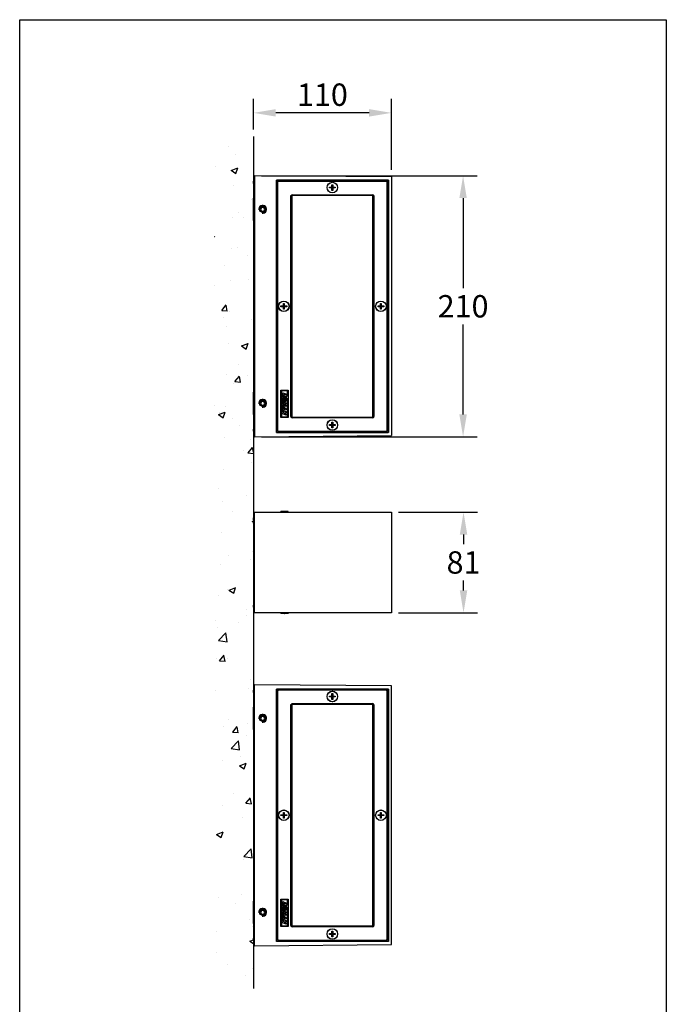
# Model space of a CAD drawing. Extents: x -799 to 24042, y -3042 to -527.
# Drawn here: x 23522 to 24042, y -1554 to -762 of the extents above; entities that cross this region are included whole.
import ezdxf

# ---------------------------------------------------------------- set-up
doc = ezdxf.new("R2010")
doc.units = 0
doc.layers.get('0').update_dxf_attribs({"linetype": 'CONTINUOUS'})
doc.layers.get('DEFPOINTS').update_dxf_attribs({"linetype": 'CONTINUOUS'})
doc.dimstyles.new('1$0', dxfattribs={"dimscale": 12, "dimtxt": 2.5, "dimasz": 2.5, "dimexe": 1.25, "dimexo": 0.625, "dimtad": 1, "dimtih": 1, "dimtoh": 1, "dimdec": 0, "dimzin": 0, "dimdsep": 46, "dimlunit": 6, "dimtxsty": 'Standard', "dimcen": 2.5, "dimclrd": 5, "dimclre": 5, "dimclrt": 2, "dimadec": 0, "dimazin": 0, "dimtfac": 1, "dimtdec": 0, "dimtmove": 0, "dimatfit": 3, "dimfxl": 0, "dimtolj": 1, "dimtzin": 0, "dimarcsym": 0})

# ---------------------------------------------------------------- blocks, each defined once
blk = doc.blocks.new('*D17')
at = {"color": 5, "lineweight": -2}
for p, q in [((23716.49, -887.5), (23889.66, -887.5)), ((23878.41, -905.5), (23878.41, -977.87)), ((23878.41, -1079.5), (23878.41, -1007.12)), ((23716.49, -1097.5), (23889.66, -1097.5))]:
    blk.add_line(p, q, dxfattribs=at)
at = {"color": 5}
for points in [[(23875.41, -905.5), (23881.41, -905.5), (23878.41, -887.5)], [(23875.41, -1079.5), (23881.41, -1079.5), (23878.41, -1097.5)]]:
    blk.add_solid(points, dxfattribs=at)
at = {"layer": 'DEFPOINTS', "color": 0}
for p in [(23710.86, -887.5), (23710.86, -1097.5), (23878.41, -1097.5)]:
    blk.add_point(p, dxfattribs=at)
at = {"color": 2, "insert": (23878.41, -992.5), "char_height": 18, "attachment_point": 5}
blk.add_mtext('\\A1;210', dxfattribs=at)
blk = doc.blocks.new('*D18')
at = {"color": 5, "lineweight": -2}
for p, q in [((23826.49, -1158.04), (23890.02, -1158.04)), ((23878.77, -1176.04), (23878.77, -1183.91)), ((23878.77, -1221.04), (23878.77, -1213.16)), ((23826.49, -1239.04), (23890.02, -1239.04))]:
    blk.add_line(p, q, dxfattribs=at)
at = {"color": 5}
for points in [[(23875.77, -1176.04), (23881.77, -1176.04), (23878.77, -1158.04)], [(23875.77, -1221.04), (23881.77, -1221.04), (23878.77, -1239.04)]]:
    blk.add_solid(points, dxfattribs=at)
at = {"layer": 'DEFPOINTS', "color": 0}
for p in [(23820.86, -1158.04), (23820.86, -1239.04), (23878.77, -1239.04)]:
    blk.add_point(p, dxfattribs=at)
at = {"color": 2, "insert": (23878.77, -1198.54), "char_height": 18, "attachment_point": 5}
blk.add_mtext('\\A1;81', dxfattribs=at)
blk = doc.blocks.new('*D19')
at = {"color": 5, "lineweight": -2}
for p, q in [((23709.86, -850.35), (23709.86, -825.68)), ((23820.86, -882.83), (23820.86, -825.68)), ((23802.86, -836.93), (23727.86, -836.93))]:
    blk.add_line(p, q, dxfattribs=at)
at = {"color": 5}
for points in [[(23727.86, -833.93), (23727.86, -839.93), (23709.86, -836.93)], [(23802.86, -833.93), (23802.86, -839.93), (23820.86, -836.93)]]:
    blk.add_solid(points, dxfattribs=at)
at = {"layer": 'DEFPOINTS', "color": 0}
for p in [(23709.86, -836.93), (23709.86, -855.97), (23820.86, -888.46)]:
    blk.add_point(p, dxfattribs=at)
at = {"color": 2, "insert": (23765.36, -822.31), "char_height": 18, "attachment_point": 5}
blk.add_mtext('\\A1;110\\P', dxfattribs=at)

msp = doc.modelspace()

# ---------------------------------------------------------------- hatches: boundary and pattern name
h = msp.add_hatch()
h.set_pattern_fill('AR-CONC', color=5, scale=0.3, style=0)
h.set_pattern_definition([(50, (55.567, 0), (54.6554, -4.781726), [5.715, -62.865]), (355, (55.57, 0), (-10.57285, 57.31699), [4.572, -50.292]), (100.451, (60.12, -0.4), (44.08275, 52.53501), [4.857, -53.427]), (46.1842, (55.57, 15.24), (81.32371, -12.6127), [8.5725, -94.2975]), (96.6356, (62.344, 14.19), (71.22127, 74.22767), [7.2855, -80.1405]), (351.184, (55.57, 15.24), (71.22138, 74.22754), [6.858, -75.438]), (21, (63.187, 11.43), (45.48446, -30.679656), [5.715, -62.865]), (326, (63.19, 11.43), (18.54061, 55.25639), [4.572, -50.292]), (71.4514, (66.98, 8.873), (64.02495, 24.57686), [4.857, -53.427]), (37.5, (55.567, 0), (0.926581, 25.366512), [0, -49.6824, 0, -51.054, 0, -50.4825]), (7.5, (55.567, 0), (20.0459, 30.054172), [0, -29.1084, 0, -48.5394, 0, -19.2405]), (327.5, (38.575, -1e-15), (40.677179, -1.718623), [0, -19.05, 0, -59.436, 0, -78.867]), (317.5, (30.955, -2e-15), (44.438754, 7.627947), [0, -24.765, 0, -39.4716, 0, -56.007])])
h.paths.add_polyline_path([(23678.69, -855.97), (23678.69, -1541.1), (23709.86, -1541.1), (23709.86, -855.97)])

# ---------------------------------------------------------------- linework, layer by layer
at = {"color": 0}
for p, q in [((23709.86, -855.97), (23709.86, -1541.1)), ((23710.86, -891.93), (23709.86, -891.98)), ((23709.86, -893.75), (23709.86, -891.98)), ((23709.86, -893.75), (23709.86, -905.5)), ((23710.86, -893.75), (23709.86, -893.75)), ((23820.86, -888.46), (23710.86, -887.5)), ((23710.86, -887.5), (23710.86, -1097.5)), ((23728.36, -891), (23818.36, -891)), ((23728.36, -1094), (23728.36, -891)), ((23728.36, -891), (23728.45, -891.08)), ((23818.27, -891.08), (23728.45, -891.08)), ((23728.45, -891.08), (23728.45, -1093.91)), ((23729.32, -893), (23729.32, -1092)), ((23729.36, -893), (23729.32, -893)), ((23729.36, -893), (23729.36, -1092)), ((23730.36, -892), (23730.36, -891.95)), ((23816.36, -891.95), (23730.36, -891.95)), ((23816.36, -892), (23730.36, -892)), ((23773.03, -896.67), (23773.03, -894.7)), ((23773.03, -894.7), (23773.69, -894.7)), ((23773.69, -894.7), (23773.69, -896.67)), ((23816.36, -892), (23816.36, -891.95)), ((23817.36, -1092), (23817.36, -893)), ((23817.36, -893), (23817.4, -893)), ((23817.4, -1092), (23817.4, -893)), ((23818.36, -891), (23818.27, -891.08)), ((23818.27, -1093.91), (23818.27, -891.08)), ((23818.36, -891), (23818.36, -1094)), ((23820.86, -888.46), (23820.86, -1096.54)), ((23741.11, -902.75), (23805.61, -902.75)), ((23771.06, -896.67), (23773.03, -896.67)), ((23771.06, -897.33), (23771.06, -896.67)), ((23773.03, -897.33), (23771.06, -897.33)), ((23773.03, -896.67), (23773.69, -896.67)), ((23773.36, -897), (23773.03, -896.67)), ((23773.03, -896.67), (23773.03, -897.33)), ((23773.36, -897), (23773.03, -897)), ((23773.03, -897.33), (23773.36, -897)), ((23773.03, -899.3), (23773.03, -897.33)), ((23773.69, -897.33), (23773.03, -897.33)), ((23773.69, -899.3), (23773.03, -899.3)), ((23773.36, -897), (23773.36, -896.67)), ((23773.69, -896.67), (23773.36, -897)), ((23773.69, -897), (23773.36, -897)), ((23773.36, -897.33), (23773.36, -897)), ((23773.36, -897), (23773.69, -897.33)), ((23773.69, -896.67), (23775.66, -896.67)), ((23773.69, -897.33), (23773.69, -896.67)), ((23773.69, -897.33), (23773.69, -899.3)), ((23775.66, -897.33), (23773.69, -897.33)), ((23775.66, -896.67), (23775.66, -897.33)), ((23709.86, -907.5), (23709.86, -905.5)), ((23710.86, -905.55), (23709.86, -905.5)), ((23709.86, -907.5), (23710.86, -907.55)), ((23709.86, -921.5), (23709.86, -907.5)), ((23740.11, -1081.25), (23740.11, -903.75)), ((23740.36, -1081.91), (23740.36, -903.09)), ((23740.4, -903.04), (23740.82, -903.46)), ((23740.45, -903), (23806.27, -903)), ((23740.82, -903.46), (23740.82, -1081.54)), ((23805.84, -903.52), (23740.82, -903.46)), ((23806.32, -903.04), (23805.84, -903.52)), ((23805.84, -1081.48), (23805.84, -903.52)), ((23806.36, -903.09), (23806.36, -1081.91)), ((23806.61, -903.75), (23806.61, -1081.25)), ((23716.49, -913), (23715.63, -914.5)), ((23715.63, -914.5), (23716.49, -916)), ((23718.23, -913), (23716.49, -913)), ((23716.49, -916), (23718.23, -916)), ((23719.09, -914.5), (23718.23, -913)), ((23718.23, -916), (23719.09, -914.5)), ((23710.86, -921.44), (23709.86, -921.5)), ((23709.86, -923.49), (23709.86, -921.5)), ((23709.86, -923.49), (23710.86, -923.44)), ((23709.86, -923.49), (23709.86, -1061.5)), ((23732.06, -992.17), (23734.03, -992.17)), ((23732.06, -992.83), (23732.06, -992.17)), ((23734.03, -992.83), (23732.06, -992.83)), ((23734.03, -992.17), (23734.03, -990.2)), ((23734.03, -990.2), (23734.69, -990.2)), ((23734.03, -992.17), (23734.69, -992.17)), ((23734.36, -992.5), (23734.03, -992.17)), ((23734.03, -992.17), (23734.03, -992.83)), ((23734.36, -992.5), (23734.03, -992.5)), ((23734.03, -992.83), (23734.36, -992.5)), ((23734.03, -994.8), (23734.03, -992.83)), ((23734.69, -992.83), (23734.03, -992.83)), ((23734.69, -994.8), (23734.03, -994.8)), ((23734.36, -992.5), (23734.36, -992.17)), ((23734.69, -992.17), (23734.36, -992.5)), ((23734.69, -992.5), (23734.36, -992.5)), ((23734.36, -992.83), (23734.36, -992.5)), ((23734.36, -992.5), (23734.69, -992.83)), ((23734.69, -990.2), (23734.69, -992.17)), ((23734.69, -992.17), (23736.66, -992.17)), ((23734.69, -992.83), (23734.69, -992.17)), ((23734.69, -992.83), (23734.69, -994.8)), ((23736.66, -992.83), (23734.69, -992.83)), ((23736.66, -992.17), (23736.66, -992.83)), ((23810.06, -992.17), (23812.03, -992.17)), ((23810.06, -992.83), (23810.06, -992.17)), ((23812.03, -992.83), (23810.06, -992.83)), ((23812.03, -992.17), (23812.03, -990.2)), ((23812.03, -990.2), (23812.69, -990.2)), ((23812.03, -992.17), (23812.69, -992.17)), ((23812.36, -992.5), (23812.03, -992.17)), ((23812.03, -992.17), (23812.03, -992.83)), ((23812.36, -992.5), (23812.03, -992.5)), ((23812.03, -992.83), (23812.36, -992.5)), ((23812.03, -994.8), (23812.03, -992.83)), ((23812.69, -992.83), (23812.03, -992.83)), ((23812.69, -994.8), (23812.03, -994.8)), ((23812.36, -992.5), (23812.36, -992.17)), ((23812.69, -992.17), (23812.36, -992.5)), ((23812.69, -992.5), (23812.36, -992.5)), ((23812.36, -992.83), (23812.36, -992.5)), ((23812.36, -992.5), (23812.69, -992.83)), ((23812.69, -990.2), (23812.69, -992.17)), ((23812.69, -992.17), (23814.66, -992.17)), ((23812.69, -992.83), (23812.69, -992.17)), ((23812.69, -992.83), (23812.69, -994.8)), ((23814.66, -992.83), (23812.69, -992.83)), ((23814.66, -992.17), (23814.66, -992.83)), ((23731.86, -1082), (23731.86, -1060)), ((23731.86, -1060), (23737.86, -1060)), ((23732.49, -1060.62), (23732.49, -1081.37)), ((23737.24, -1060.62), (23732.49, -1060.62)), ((23737.24, -1064.19), (23737.24, -1060.62)), ((23737.86, -1060), (23737.86, -1082)), ((23709.86, -1063.5), (23709.86, -1061.5)), ((23710.86, -1061.55), (23709.86, -1061.5)), ((23709.86, -1077.5), (23709.86, -1063.5)), ((23709.86, -1063.5), (23710.86, -1063.55)), ((23716.49, -1069), (23715.63, -1070.5)), ((23718.23, -1069), (23716.49, -1069)), ((23719.09, -1070.5), (23718.23, -1069)), ((23733.49, -1062), (23735.99, -1062.91)), ((23733.49, -1063.92), (23733.49, -1062)), ((23734.29, -1064.22), (23733.49, -1063.92)), ((23733.49, -1064.21), (23735.99, -1065.12)), ((23733.49, -1065.26), (23733.49, -1064.21)), ((23735.99, -1066.17), (23733.49, -1065.26)), ((23733.49, -1068.75), (23735.99, -1070.12)), ((23733.49, -1069.76), (23733.49, -1068.75)), ((23734.29, -1063.34), (23734.29, -1064.22)), ((23735.99, -1063.96), (23734.29, -1063.34)), ((23734.37, -1067.39), (23734.91, -1067.59)), ((23734.37, -1067.86), (23734.37, -1067.39)), ((23734.91, -1067.59), (23734.91, -1069.21)), ((23735.07, -1069.23), (23735.07, -1068.14)), ((23735.99, -1062.91), (23735.99, -1063.96)), ((23735.99, -1065.12), (23735.99, -1066.17)), ((23736.26, -1065.64), (23737.24, -1064.19)), ((23737.24, -1067.1), (23736.26, -1065.64)), ((23737.24, -1081.37), (23737.24, -1067.1)), ((23715.63, -1070.5), (23716.49, -1072)), ((23716.49, -1072), (23718.23, -1072)), ((23718.23, -1072), (23719.09, -1070.5)), ((23734.84, -1070.4), (23733.49, -1069.76)), ((23733.49, -1070.37), (23734.84, -1070.4)), ((23733.49, -1070.98), (23733.49, -1070.37)), ((23734.86, -1071.98), (23733.49, -1070.98)), ((23733.49, -1071.63), (23734.86, -1071.98)), ((23733.49, -1072.63), (23733.49, -1071.63)), ((23735.99, -1073.07), (23733.49, -1072.63)), ((23733.49, -1072.81), (23735.99, -1074.72)), ((23733.49, -1073.93), (23733.49, -1072.81)), ((23733.8, -1074.12), (23733.49, -1073.93)), ((23733.49, -1074.88), (23733.8, -1074.91)), ((23733.49, -1076), (23733.49, -1074.88)), ((23735.99, -1075.89), (23733.49, -1076)), ((23733.49, -1076.2), (23735.99, -1077.12)), ((23733.49, -1077.21), (23733.49, -1076.2)), ((23733.8, -1074.91), (23733.8, -1074.12)), ((23735.15, -1074.99), (23734.4, -1074.53)), ((23734.4, -1074.53), (23734.4, -1074.94)), ((23734.4, -1074.94), (23735.15, -1075.02)), ((23734.64, -1071.11), (23735.99, -1072.01)), ((23735.99, -1071.19), (23734.64, -1071.11)), ((23735.15, -1075.02), (23735.15, -1074.99)), ((23735.99, -1070.12), (23735.99, -1071.19)), ((23735.99, -1072.01), (23735.99, -1073.07)), ((23735.99, -1074.72), (23735.99, -1075.89)), ((23710.86, -1077.44), (23709.86, -1077.5)), ((23709.86, -1079.49), (23709.86, -1077.5)), ((23709.86, -1079.49), (23710.86, -1079.44)), ((23709.86, -1079.49), (23709.86, -1091.25)), ((23737.86, -1082), (23731.86, -1082)), ((23732.49, -1081.37), (23737.24, -1081.37)), ((23734.74, -1077.66), (23733.49, -1077.21)), ((23733.49, -1078.08), (23734.74, -1077.66)), ((23733.49, -1079.08), (23733.49, -1078.08)), ((23735.99, -1079.99), (23733.49, -1079.08)), ((23735.99, -1078.12), (23734.69, -1078.52)), ((23734.69, -1078.52), (23735.99, -1078.99)), ((23735.99, -1077.12), (23735.99, -1078.12)), ((23735.99, -1078.99), (23735.99, -1079.99)), ((23740.4, -1081.95), (23740.82, -1081.54)), ((23806.27, -1082), (23740.45, -1082)), ((23740.82, -1081.54), (23805.84, -1081.48)), ((23805.61, -1082.25), (23741.11, -1082.25)), ((23806.32, -1081.95), (23805.84, -1081.48)), ((23709.86, -1093.01), (23709.86, -1091.25)), ((23710.86, -1091.25), (23709.86, -1091.25)), ((23729.36, -1092), (23729.32, -1092)), ((23771.06, -1087.67), (23773.03, -1087.67)), ((23771.06, -1088.33), (23771.06, -1087.67)), ((23773.03, -1088.33), (23771.06, -1088.33)), ((23773.03, -1087.67), (23773.03, -1085.7)), ((23773.03, -1085.7), (23773.69, -1085.7)), ((23773.03, -1087.67), (23773.69, -1087.67)), ((23773.36, -1088), (23773.03, -1087.67)), ((23773.03, -1087.67), (23773.03, -1088.33)), ((23773.36, -1088), (23773.03, -1088)), ((23773.03, -1088.33), (23773.36, -1088)), ((23773.03, -1090.3), (23773.03, -1088.33)), ((23773.69, -1088.33), (23773.03, -1088.33)), ((23773.69, -1090.3), (23773.03, -1090.3)), ((23773.36, -1088), (23773.36, -1087.67)), ((23773.69, -1087.67), (23773.36, -1088)), ((23773.69, -1088), (23773.36, -1088)), ((23773.36, -1088.33), (23773.36, -1088)), ((23773.36, -1088), (23773.69, -1088.33)), ((23773.69, -1085.7), (23773.69, -1087.67)), ((23773.69, -1087.67), (23775.66, -1087.67)), ((23773.69, -1088.33), (23773.69, -1087.67)), ((23773.69, -1088.33), (23773.69, -1090.3)), ((23775.66, -1088.33), (23773.69, -1088.33)), ((23775.66, -1087.67), (23775.66, -1088.33)), ((23817.36, -1092), (23817.4, -1092)), ((23710.86, -1093.07), (23709.86, -1093.01)), ((23710.86, -1097.5), (23820.86, -1096.54)), ((23728.36, -1094), (23728.45, -1093.91)), ((23818.36, -1094), (23728.36, -1094)), ((23728.45, -1093.91), (23818.27, -1093.91)), ((23730.36, -1093), (23816.36, -1093)), ((23730.36, -1093), (23730.36, -1093.04)), ((23730.36, -1093.04), (23816.36, -1093.04)), ((23816.36, -1093), (23816.36, -1093.04)), ((23818.36, -1094), (23818.27, -1093.91)), ((23710.86, -1162.47), (23709.86, -1162.52)), ((23709.86, -1164.29), (23709.86, -1162.52)), ((23710.86, -1158.04), (23820.86, -1158.04)), ((23710.86, -1239.04), (23710.86, -1158.04)), ((23731.86, -1158.04), (23731.86, -1157.54)), ((23737.86, -1157.54), (23731.86, -1157.54)), ((23734.91, -1157.54), (23735.07, -1157.54)), ((23737.86, -1158.04), (23737.86, -1157.54)), ((23820.86, -1158.04), (23820.86, -1239.04)), ((23709.86, -1164.29), (23709.86, -1232.79)), ((23710.86, -1164.29), (23709.86, -1164.29)), ((23709.86, -1234.55), (23709.86, -1232.79)), ((23710.86, -1232.79), (23709.86, -1232.79)), ((23710.86, -1234.61), (23709.86, -1234.55)), ((23820.86, -1239.04), (23710.86, -1239.04)), ((23731.86, -1239.04), (23731.86, -1239.54)), ((23737.86, -1239.54), (23731.86, -1239.54)), ((23734.91, -1239.54), (23735.07, -1239.54)), ((23737.86, -1239.04), (23737.86, -1239.54)), ((23820.86, -1297.78), (23710.86, -1296.82)), ((23710.86, -1506.82), (23710.86, -1296.82)), ((23820.86, -1505.86), (23820.86, -1297.78)), ((23710.86, -1301.25), (23709.86, -1301.3)), ((23709.86, -1303.07), (23709.86, -1301.3)), ((23709.86, -1303.07), (23709.86, -1314.82)), ((23710.86, -1303.07), (23709.86, -1303.07)), ((23728.36, -1503.32), (23728.36, -1300.32)), ((23728.36, -1300.32), (23728.45, -1300.4)), ((23728.36, -1300.32), (23818.36, -1300.32)), ((23728.45, -1300.4), (23728.45, -1503.23)), ((23818.27, -1300.4), (23728.45, -1300.4)), ((23729.32, -1302.32), (23729.32, -1501.32)), ((23729.36, -1302.32), (23729.32, -1302.32)), ((23729.36, -1302.32), (23729.36, -1501.32)), ((23730.36, -1301.32), (23730.36, -1301.27)), ((23816.36, -1301.27), (23730.36, -1301.27)), ((23816.36, -1301.32), (23730.36, -1301.32)), ((23771.06, -1306.65), (23771.06, -1305.99)), ((23771.06, -1305.99), (23773.03, -1305.99)), ((23773.03, -1304.02), (23773.69, -1304.02)), ((23773.03, -1305.99), (23773.03, -1304.02)), ((23773.03, -1305.99), (23773.03, -1306.65)), ((23773.36, -1306.32), (23773.03, -1305.99)), ((23773.03, -1305.99), (23773.69, -1305.99)), ((23773.03, -1306.32), (23773.36, -1306.32)), ((23773.03, -1306.65), (23773.36, -1306.32)), ((23773.69, -1305.99), (23773.36, -1306.32)), ((23773.36, -1305.99), (23773.36, -1306.32)), ((23773.36, -1306.32), (23773.69, -1306.32)), ((23773.36, -1306.32), (23773.69, -1306.65)), ((23773.36, -1306.32), (23773.36, -1306.65)), ((23773.69, -1304.02), (23773.69, -1305.99)), ((23773.69, -1306.65), (23773.69, -1305.99)), ((23773.69, -1305.99), (23775.66, -1305.99)), ((23775.66, -1305.99), (23775.66, -1306.65)), ((23816.36, -1301.32), (23816.36, -1301.27)), ((23817.36, -1501.32), (23817.36, -1302.32)), ((23817.36, -1302.32), (23817.4, -1302.32)), ((23817.4, -1501.32), (23817.4, -1302.32)), ((23818.36, -1300.32), (23818.27, -1300.4)), ((23818.27, -1503.23), (23818.27, -1300.4)), ((23818.36, -1300.32), (23818.36, -1503.32)), ((23740.11, -1490.57), (23740.11, -1313.07)), ((23740.36, -1491.23), (23740.36, -1312.41)), ((23740.4, -1312.36), (23740.82, -1312.78)), ((23740.45, -1312.32), (23806.27, -1312.32)), ((23740.82, -1312.78), (23740.82, -1490.86)), ((23805.84, -1312.84), (23740.82, -1312.78)), ((23741.11, -1312.07), (23805.61, -1312.07)), ((23773.03, -1306.65), (23771.06, -1306.65)), ((23773.03, -1308.62), (23773.03, -1306.65)), ((23773.69, -1306.65), (23773.03, -1306.65)), ((23773.69, -1308.62), (23773.03, -1308.62)), ((23773.69, -1306.65), (23773.69, -1308.62)), ((23775.66, -1306.65), (23773.69, -1306.65)), ((23806.32, -1312.36), (23805.84, -1312.84)), ((23805.84, -1490.8), (23805.84, -1312.84)), ((23806.36, -1312.41), (23806.36, -1491.23)), ((23806.61, -1313.07), (23806.61, -1490.57)), ((23709.86, -1316.82), (23709.86, -1314.82)), ((23710.86, -1314.87), (23709.86, -1314.82)), ((23709.86, -1330.82), (23709.86, -1316.82)), ((23709.86, -1316.82), (23710.86, -1316.87)), ((23716.49, -1322.32), (23715.63, -1323.82)), ((23718.23, -1322.32), (23716.49, -1322.32)), ((23719.09, -1323.82), (23718.23, -1322.32)), ((23715.63, -1323.82), (23716.49, -1325.32)), ((23716.49, -1325.32), (23718.23, -1325.32)), ((23718.23, -1325.32), (23719.09, -1323.82)), ((23710.86, -1330.77), (23709.86, -1330.82)), ((23709.86, -1332.81), (23709.86, -1330.82)), ((23709.86, -1332.81), (23710.86, -1332.76)), ((23709.86, -1332.81), (23709.86, -1470.82)), ((23732.06, -1402.15), (23732.06, -1401.49)), ((23732.06, -1401.49), (23734.03, -1401.49)), ((23734.03, -1399.52), (23734.69, -1399.52)), ((23734.03, -1401.49), (23734.03, -1399.52)), ((23734.03, -1401.49), (23734.03, -1402.15)), ((23734.36, -1401.82), (23734.03, -1401.49)), ((23734.03, -1401.49), (23734.69, -1401.49)), ((23734.69, -1401.49), (23734.36, -1401.82)), ((23734.36, -1401.49), (23734.36, -1401.82)), ((23734.69, -1399.52), (23734.69, -1401.49)), ((23734.69, -1402.15), (23734.69, -1401.49)), ((23734.69, -1401.49), (23736.66, -1401.49)), ((23736.66, -1401.49), (23736.66, -1402.15)), ((23810.06, -1402.15), (23810.06, -1401.49)), ((23810.06, -1401.49), (23812.03, -1401.49)), ((23812.03, -1399.52), (23812.69, -1399.52)), ((23812.03, -1401.49), (23812.03, -1399.52)), ((23812.03, -1401.49), (23812.03, -1402.15)), ((23812.36, -1401.82), (23812.03, -1401.49)), ((23812.03, -1401.49), (23812.69, -1401.49)), ((23812.69, -1401.49), (23812.36, -1401.82)), ((23812.36, -1401.49), (23812.36, -1401.82)), ((23812.69, -1399.52), (23812.69, -1401.49)), ((23812.69, -1402.15), (23812.69, -1401.49)), ((23812.69, -1401.49), (23814.66, -1401.49)), ((23814.66, -1401.49), (23814.66, -1402.15)), ((23734.03, -1402.15), (23732.06, -1402.15)), ((23734.03, -1401.82), (23734.36, -1401.82)), ((23734.03, -1402.15), (23734.36, -1401.82)), ((23734.03, -1404.12), (23734.03, -1402.15)), ((23734.69, -1402.15), (23734.03, -1402.15)), ((23734.69, -1404.12), (23734.03, -1404.12)), ((23734.36, -1401.82), (23734.69, -1401.82)), ((23734.36, -1401.82), (23734.69, -1402.15)), ((23734.36, -1401.82), (23734.36, -1402.15)), ((23736.66, -1402.15), (23734.69, -1402.15)), ((23734.69, -1402.15), (23734.69, -1404.12)), ((23812.03, -1402.15), (23810.06, -1402.15)), ((23812.03, -1401.82), (23812.36, -1401.82)), ((23812.03, -1402.15), (23812.36, -1401.82)), ((23812.03, -1404.12), (23812.03, -1402.15)), ((23812.69, -1402.15), (23812.03, -1402.15)), ((23812.69, -1404.12), (23812.03, -1404.12)), ((23812.36, -1401.82), (23812.69, -1401.82)), ((23812.36, -1401.82), (23812.69, -1402.15)), ((23812.36, -1401.82), (23812.36, -1402.15)), ((23812.69, -1402.15), (23812.69, -1404.12)), ((23814.66, -1402.15), (23812.69, -1402.15)), ((23709.86, -1472.82), (23709.86, -1470.82)), ((23710.86, -1470.87), (23709.86, -1470.82)), ((23709.86, -1472.82), (23710.86, -1472.87)), ((23709.86, -1486.82), (23709.86, -1472.82)), ((23731.86, -1491.32), (23731.86, -1469.32)), ((23731.86, -1469.32), (23737.86, -1469.32)), ((23732.49, -1469.94), (23732.49, -1490.69)), ((23737.24, -1469.94), (23732.49, -1469.94)), ((23733.49, -1471.32), (23735.99, -1472.24)), ((23733.49, -1473.24), (23733.49, -1471.32)), ((23734.29, -1472.66), (23734.29, -1473.54)), ((23735.99, -1473.28), (23734.29, -1472.66)), ((23735.99, -1472.24), (23735.99, -1473.28)), ((23737.24, -1473.51), (23737.24, -1469.94)), ((23737.86, -1469.32), (23737.86, -1491.32)), ((23716.49, -1478.32), (23715.63, -1479.82)), ((23715.63, -1479.82), (23716.49, -1481.32)), ((23718.23, -1478.32), (23716.49, -1478.32)), ((23719.09, -1479.82), (23718.23, -1478.32)), ((23718.23, -1481.32), (23719.09, -1479.82)), ((23734.29, -1473.54), (23733.49, -1473.24)), ((23733.49, -1473.53), (23735.99, -1474.44)), ((23733.49, -1474.58), (23733.49, -1473.53)), ((23735.99, -1475.49), (23733.49, -1474.58)), ((23733.49, -1478.07), (23735.99, -1479.44)), ((23733.49, -1479.08), (23733.49, -1478.07)), ((23734.84, -1479.72), (23733.49, -1479.08)), ((23733.49, -1479.69), (23734.84, -1479.72)), ((23733.49, -1480.3), (23733.49, -1479.69)), ((23734.86, -1481.3), (23733.49, -1480.3)), ((23734.37, -1476.71), (23734.91, -1476.91)), ((23734.37, -1477.18), (23734.37, -1476.71)), ((23734.64, -1480.43), (23735.99, -1481.33)), ((23735.99, -1480.51), (23734.64, -1480.43)), ((23734.91, -1476.91), (23734.91, -1478.53)), ((23735.07, -1478.55), (23735.07, -1477.46)), ((23735.99, -1474.44), (23735.99, -1475.49)), ((23735.99, -1479.44), (23735.99, -1480.51)), ((23736.26, -1474.97), (23737.24, -1473.51)), ((23737.24, -1476.42), (23736.26, -1474.97)), ((23737.24, -1490.69), (23737.24, -1476.42)), ((23710.86, -1486.77), (23709.86, -1486.82)), ((23709.86, -1488.81), (23709.86, -1486.82)), ((23716.49, -1481.32), (23718.23, -1481.32)), ((23733.49, -1480.95), (23734.86, -1481.3)), ((23733.49, -1481.95), (23733.49, -1480.95)), ((23735.99, -1482.39), (23733.49, -1481.95)), ((23733.49, -1482.13), (23735.99, -1484.04)), ((23733.49, -1483.25), (23733.49, -1482.13)), ((23733.8, -1483.44), (23733.49, -1483.25)), ((23733.49, -1484.2), (23733.8, -1484.23)), ((23733.49, -1485.32), (23733.49, -1484.2)), ((23735.99, -1485.21), (23733.49, -1485.32)), ((23733.49, -1485.52), (23735.99, -1486.44)), ((23733.49, -1486.53), (23733.49, -1485.52)), ((23734.74, -1486.98), (23733.49, -1486.53)), ((23733.49, -1487.4), (23734.74, -1486.98)), ((23733.49, -1488.4), (23733.49, -1487.4)), ((23735.99, -1489.31), (23733.49, -1488.4)), ((23733.8, -1484.23), (23733.8, -1483.44)), ((23735.15, -1484.31), (23734.4, -1483.85)), ((23734.4, -1483.85), (23734.4, -1484.26)), ((23734.4, -1484.26), (23735.15, -1484.34)), ((23735.99, -1487.44), (23734.69, -1487.84)), ((23734.69, -1487.84), (23735.99, -1488.31)), ((23735.15, -1484.34), (23735.15, -1484.31)), ((23735.99, -1481.33), (23735.99, -1482.39)), ((23735.99, -1484.04), (23735.99, -1485.21)), ((23735.99, -1486.44), (23735.99, -1487.44)), ((23735.99, -1488.31), (23735.99, -1489.31)), ((23709.86, -1488.81), (23710.86, -1488.76)), ((23709.86, -1488.81), (23709.86, -1500.57)), ((23737.86, -1491.32), (23731.86, -1491.32)), ((23732.49, -1490.69), (23737.24, -1490.69)), ((23740.4, -1491.27), (23740.82, -1490.86)), ((23806.27, -1491.32), (23740.45, -1491.32)), ((23740.82, -1490.86), (23805.84, -1490.8)), ((23805.61, -1491.57), (23741.11, -1491.57)), ((23773.03, -1495.02), (23773.69, -1495.02)), ((23773.03, -1496.99), (23773.03, -1495.02)), ((23773.69, -1495.02), (23773.69, -1496.99)), ((23806.32, -1491.27), (23805.84, -1490.8)), ((23709.86, -1502.33), (23709.86, -1500.57)), ((23710.86, -1500.57), (23709.86, -1500.57)), ((23710.86, -1502.39), (23709.86, -1502.33)), ((23728.36, -1503.32), (23728.45, -1503.23)), ((23818.36, -1503.32), (23728.36, -1503.32)), ((23728.45, -1503.23), (23818.27, -1503.23)), ((23729.36, -1501.32), (23729.32, -1501.32)), ((23730.36, -1502.32), (23816.36, -1502.32)), ((23730.36, -1502.32), (23730.36, -1502.36)), ((23730.36, -1502.36), (23816.36, -1502.36)), ((23771.06, -1497.65), (23771.06, -1496.99)), ((23771.06, -1496.99), (23773.03, -1496.99)), ((23773.03, -1497.65), (23771.06, -1497.65)), ((23773.03, -1496.99), (23773.03, -1497.65)), ((23773.36, -1497.32), (23773.03, -1496.99)), ((23773.03, -1496.99), (23773.69, -1496.99)), ((23773.03, -1497.32), (23773.36, -1497.32)), ((23773.03, -1497.65), (23773.36, -1497.32)), ((23773.03, -1499.62), (23773.03, -1497.65)), ((23773.69, -1497.65), (23773.03, -1497.65)), ((23773.69, -1499.62), (23773.03, -1499.62)), ((23773.69, -1496.99), (23773.36, -1497.32)), ((23773.36, -1496.99), (23773.36, -1497.32)), ((23773.36, -1497.32), (23773.69, -1497.32)), ((23773.36, -1497.32), (23773.69, -1497.65)), ((23773.36, -1497.32), (23773.36, -1497.65)), ((23773.69, -1497.65), (23773.69, -1496.99)), ((23773.69, -1496.99), (23775.66, -1496.99)), ((23773.69, -1497.65), (23773.69, -1499.62)), ((23775.66, -1497.65), (23773.69, -1497.65)), ((23775.66, -1496.99), (23775.66, -1497.65)), ((23816.36, -1502.32), (23816.36, -1502.36)), ((23817.36, -1501.32), (23817.4, -1501.32)), ((23818.36, -1503.32), (23818.27, -1503.23)), ((23710.86, -1506.82), (23820.86, -1505.86))]:
    msp.add_line(p, q, dxfattribs=at)
at = {"color": 5}
msp.add_lwpolyline([(23522.09, -762), (24041.73, -762), (24041.73, -2040.26), (23522.09, -2040.26)], close=True, dxfattribs=at)
at = {"color": 0}
for centre, radius in [((23773.36, -897), 4.25), ((23773.36, -897), 4.2), ((23717.36, -914.5), 2.58), ((23717.36, -914.5), 2.39), ((23734.36, -992.5), 4.25), ((23734.36, -992.5), 4.2), ((23812.36, -992.5), 4.25), ((23812.36, -992.5), 4.2), ((23717.36, -1070.5), 2.58), ((23717.36, -1070.5), 2.39), ((23773.36, -1088), 4.25), ((23773.36, -1088), 4.2), ((23773.36, -1306.32), 4.25), ((23773.36, -1306.32), 4.2), ((23717.36, -1323.82), 2.58), ((23717.36, -1323.82), 2.39), ((23734.36, -1401.82), 4.25), ((23734.36, -1401.82), 4.2), ((23812.36, -1401.82), 4.25), ((23812.36, -1401.82), 4.2), ((23717.36, -1479.82), 2.58), ((23717.36, -1479.82), 2.39), ((23773.36, -1497.32), 4.25), ((23773.36, -1497.32), 4.2)]:
    msp.add_circle(centre, radius, dxfattribs=at)
for centre, radius, start, end in [((23730.36, -893), 1.04, 90, 180), ((23730.36, -893), 1, 90, 180), ((23816.36, -893), 1.04, 0, 90), ((23816.36, -893), 1, 0, 90), ((23741.11, -903.75), 1, 90, 180), ((23805.61, -903.75), 1, 0, 90), ((23717.36, -914.5), 3.15, 260, 190), ((23717.36, -1070.5), 3.15, 260, 190), ((23741.11, -1081.25), 1, 180, 270), ((23805.61, -1081.25), 1, 270, 0), ((23730.36, -1092), 1.04, 180, 270), ((23730.36, -1092), 1, 180, 270), ((23816.36, -1092), 1, 270, 0), ((23816.36, -1092), 1.04, 270, 0), ((23730.36, -1302.32), 1.04, 90, 180), ((23730.36, -1302.32), 1, 90, 180), ((23816.36, -1302.32), 1.04, 0, 90), ((23816.36, -1302.32), 1, 0, 90), ((23741.11, -1313.07), 1, 90, 180), ((23805.61, -1313.07), 1, 0, 90), ((23717.36, -1323.82), 3.15, 260, 190), ((23717.36, -1479.82), 3.15, 260, 190), ((23741.11, -1490.57), 1, 180, 270), ((23805.61, -1490.57), 1, 270, 0), ((23730.36, -1501.32), 1.04, 180, 270), ((23730.36, -1501.32), 1, 180, 270), ((23816.36, -1501.32), 1, 270, 0), ((23816.36, -1501.32), 1.04, 270, 0)]:
    msp.add_arc(centre, radius, start, end, dxfattribs=at)
for points, knots in [([(23734.91, -1069.21), (23734.82, -1069.17), (23734.64, -1069.11), (23734.34, -1068.97), (23734.06, -1068.73), (23733.83, -1068.42), (23733.63, -1068.06), (23733.51, -1067.67), (23733.44, -1067.3), (23733.45, -1066.92), (23733.5, -1066.57), (23733.63, -1066.27), (23733.79, -1066.1), (23733.96, -1065.99), (23734.17, -1065.9), (23734.44, -1065.91), (23734.73, -1065.98), (23735.02, -1066.12), (23735.31, -1066.32), (23735.57, -1066.62), (23735.81, -1066.99), (23735.95, -1067.4), (23736.02, -1067.78), (23736.03, -1068.11), (23736, -1068.41), (23735.92, -1068.7), (23735.81, -1068.94), (23735.65, -1069.13), (23735.39, -1069.24), (23735.2, -1069.23), (23735.07, -1069.23)], [0.093827, 0.093827, 0.093827, 0.093827, 0.549309, 1.028968, 1.659659, 2.293728, 2.868508, 3.646423, 4.220517, 4.692031, 5.456036, 5.871731, 6.263804, 6.555653, 6.849952, 7.355483, 7.784589, 8.304176, 8.86725, 9.495973, 10.18983, 10.987332, 11.528859, 12.048389, 12.557015, 12.974746, 13.472998, 13.835626, 14.142808, 14.764846, 14.764846, 14.764846, 14.764846]), ([(23735.07, -1068.14), (23735.12, -1068.11), (23735.23, -1068.05), (23735.27, -1067.83), (23735.25, -1067.59), (23735.11, -1067.34), (23734.92, -1067.15), (23734.7, -1067.03), (23734.49, -1066.99), (23734.3, -1067.02), (23734.18, -1067.16), (23734.14, -1067.35), (23734.18, -1067.66), (23734.27, -1067.78), (23734.37, -1067.86)], [0, 0, 0, 0, 1.04664, 2.135738, 3.733879, 5.443712, 7.021872, 8.594008, 9.892665, 10.838485, 11.872546, 13.011283, 14.303315, 14.851442, 14.851442, 14.851442, 14.851442]), ([(23734.91, -1478.53), (23734.82, -1478.5), (23734.64, -1478.43), (23734.34, -1478.29), (23734.06, -1478.05), (23733.83, -1477.74), (23733.63, -1477.38), (23733.51, -1476.99), (23733.44, -1476.62), (23733.45, -1476.24), (23733.5, -1475.89), (23733.63, -1475.59), (23733.79, -1475.42), (23733.96, -1475.31), (23734.17, -1475.22), (23734.44, -1475.23), (23734.73, -1475.3), (23735.02, -1475.44), (23735.31, -1475.65), (23735.57, -1475.94), (23735.81, -1476.31), (23735.95, -1476.72), (23736.02, -1477.1), (23736.03, -1477.43), (23736, -1477.73), (23735.92, -1478.02), (23735.81, -1478.26), (23735.65, -1478.45), (23735.39, -1478.56), (23735.2, -1478.55), (23735.07, -1478.55)], [0.093827, 0.093827, 0.093827, 0.093827, 0.549309, 1.028968, 1.659659, 2.293728, 2.868508, 3.646423, 4.220517, 4.692031, 5.456036, 5.871731, 6.263804, 6.555653, 6.849952, 7.355483, 7.784589, 8.304176, 8.86725, 9.495973, 10.18983, 10.987332, 11.528859, 12.048389, 12.557015, 12.974746, 13.472998, 13.835626, 14.142808, 14.764846, 14.764846, 14.764846, 14.764846]), ([(23735.07, -1477.46), (23735.12, -1477.43), (23735.23, -1477.37), (23735.27, -1477.15), (23735.25, -1476.91), (23735.11, -1476.66), (23734.92, -1476.47), (23734.7, -1476.35), (23734.49, -1476.31), (23734.3, -1476.34), (23734.18, -1476.48), (23734.14, -1476.67), (23734.18, -1476.98), (23734.27, -1477.1), (23734.37, -1477.18)], [0, 0, 0, 0, 1.04664, 2.135738, 3.733879, 5.443712, 7.021872, 8.594008, 9.892665, 10.838485, 11.872546, 13.011283, 14.303315, 14.851442, 14.851442, 14.851442, 14.851442])]:
    msp.add_open_spline(points, degree=3, knots=knots, dxfattribs=at)

# ---------------------------------------------------------------- dimensions: what is measured, and where the dimension line sits
dim = msp.add_linear_dim(base=(23709.86, -836.93), p1=(23820.86, -888.46), p2=(23709.86, -855.97), text='110\\P', dimstyle='1$0', override={"dimscale": 9, "dimtxt": 2, "dimasz": 2}, dxfattribs=at)
dim.commit()
dim.dimension.update_dxf_attribs({"geometry": '*D19', "text_midpoint": (23765.36, -822.31)})
for base, p1, p2, picture, middle in [((23878.41, -1097.5), (23710.86, -887.5), (23710.86, -1097.5), '*D17', (23878.41, -992.5)), ((23878.77, -1239.04), (23820.86, -1158.04), (23820.86, -1239.04), '*D18', (23878.77, -1198.54))]:
    dim = msp.add_linear_dim(base=base, p1=p1, p2=p2, angle=90, dimstyle='1$0', override={"dimscale": 9, "dimtxt": 2, "dimasz": 2}, dxfattribs=at)
    dim.commit()
    dim.dimension.update_dxf_attribs({"geometry": picture, "text_midpoint": middle})

doc.saveas('drawing.dxf')
